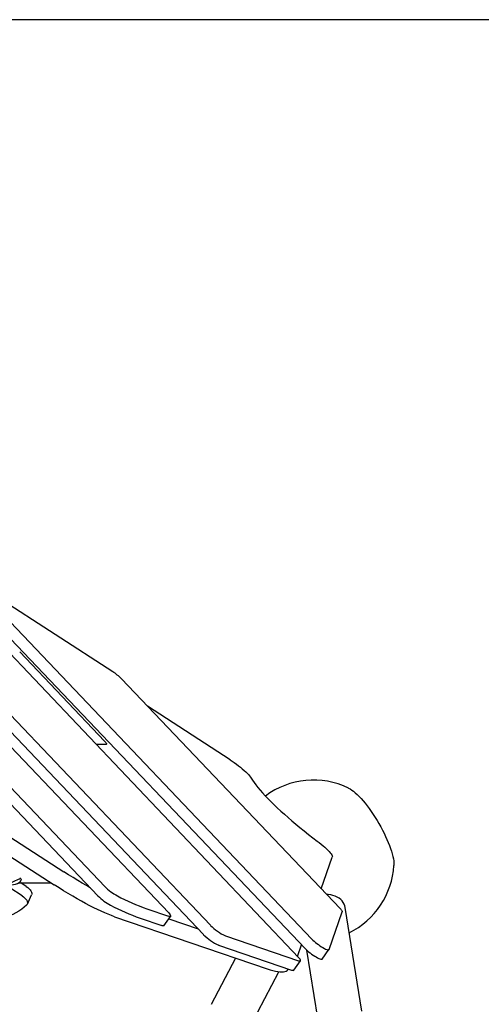
# Model space of a CAD drawing. Units: millimetres. Extents: x 41590 to 79380, y 2375 to 30495.
# Drawn here: x 53901 to 54489, y 27363 to 28616 of the extents above; entities that cross this region are included whole.
import ezdxf

# ---------------------------------------------------------------- set-up
doc = ezdxf.new("R2010")
doc.units = ezdxf.units.MM
doc.header["$PDSIZE"] = -1
doc.layers.add('размер', color=92, linetype='Continuous', lineweight=15)
doc.dimstyles.new('Размер М1.1', dxfattribs={"dimtxt": 300, "dimasz": 200, "dimexe": 1, "dimexo": 1, "dimgap": 50, "dimtad": 1, "dimdec": 0, "dimzin": 0, "dimtxsty": 'Standard', "dimcen": 2.5, "dimazin": 0, "dimtfac": 1, "dimtmove": 0, "dimatfit": 3, "dimfxl": 1, "dimtzin": 0, "dimarcsym": 0})

# ---------------------------------------------------------------- blocks, each defined once
blk = doc.blocks.new('*D21')
at = {"layer": 'Defpoints', "color": 0, "transparency": 16777216}
for p in [(52808.9, 28616.1), (52754.3, 23404.2), (58344.7, 23404.2)]:
    blk.add_point(p, dxfattribs=at)
at = {"layer": 'размер', "color": 0, "lineweight": -2, "transparency": 16777216}
for p, q in [((52809.9, 28616.1), (58345.7, 28616.1)), ((58344.7, 28416.1), (58344.7, 23604.2)), ((52755.3, 23404.2), (58345.7, 23404.2))]:
    blk.add_line(p, q, dxfattribs=at)
at = {"layer": 'размер', "color": 0, "transparency": 16777216}
for points in [[(58311.4, 28416.1), (58378, 28416.1), (58344.7, 28616.1)], [(58311.4, 23604.2), (58378, 23604.2), (58344.7, 23404.2)]]:
    blk.add_solid(points, dxfattribs=at)
at = {"layer": 'размер', "color": 0, "transparency": 16777216, "insert": (57994.7, 26226.5), "char_height": 300, "attachment_point": 2, "rotation": 90}
blk.add_mtext('5200', dxfattribs=at)

msp = doc.modelspace()

# ---------------------------------------------------------------- linework, layer by layer
at = {"color": 7, "linetype": 'Continuous', "lineweight": 25}
for p, q in [((54009.6, 27512.7), (53325.5, 28232)), ((54000.9, 27500.8), (53316.8, 28220.1)), ((53445.7, 28157.4), (54090.9, 27479)), ((54144, 27463.3), (53554.3, 28083.3)), ((54135.4, 27451.4), (53545.7, 28071.4)), ((53739.8, 27966.3), (54256.2, 27422.4)), ((54273.1, 27445.7), (53848.6, 27892.1)), ((53856.6, 27892.1), (54019.6, 27786.2)), ((54264.5, 27433.8), (53839.9, 27880.1)), ((53499.6, 27827), (53957.5, 27531.4)), ((53901.3, 27811.5), (54009.3, 27697.9)), ((53487.5, 27810.3), (53945.3, 27514.7)), ((54309.2, 27484.5), (54031, 27777.1)), ((54169, 27674.1), (54064, 27742.3)), ((54011, 27693.4), (53998.9, 27693.4)), ((54285, 27509.9), (54299.1, 27550.1)), ((53903.2, 27522), (53901.6, 27523.9)), ((53904.3, 27500.8), (53888.9, 27510.8)), ((53899.4, 27517.2), (53941.5, 27517.2)), ((53909.7, 27512.7), (53902.8, 27517.2)), ((53911, 27490.1), (53916.4, 27502)), ((54336.7, 27354), (54315.5, 27486.1)), ((54022, 27474.3), (54216.1, 27407.8)), ((54063.1, 27484.3), (54090.7, 27474.8)), ((54084.7, 27462.8), (54093.4, 27474.7)), ((54295, 27432.5), (54311.7, 27480.4)), ((54054.4, 27472.4), (54082.1, 27462.9)), ((54091, 27471.5), (54128.4, 27458.7)), ((54163.2, 27450), (54256, 27418.2)), ((54154.5, 27438.1), (54247.4, 27406.3)), ((54255.3, 27424.9), (54260.1, 27438.4)), ((54254.8, 27423.8), (54255.3, 27424.9)), ((54266.5, 27431.8), (54280.4, 27345)), ((54286.3, 27420.4), (54294.9, 27432.3)), ((54176, 27421.6), (54145, 27362.7)), ((54250, 27406.2), (54258.6, 27418.1)), ((54195.5, 27336.2), (54231.2, 27404.1)), ((54242.5, 27406.8), (54243.2, 27407.7))]:
    msp.add_line(p, q, dxfattribs=at)
at = {"color": 7, "linetype": 'Continuous', "lineweight": 25, "flags": 128}
for points in [[(54009.3, 27697.9), (54010.2, 27696.9), (54010.9, 27696), (54011.5, 27695.3), (54011.8, 27694.6), (54011.9, 27694.1), (54011.8, 27693.7), (54011.5, 27693.5), (54011, 27693.4)], [(54169, 27674.1), (54171.7, 27672.3), (54174.4, 27670.4), (54177.1, 27668.5), (54179.7, 27666.5), (54182.2, 27664.5), (54184.6, 27662.5), (54186.8, 27660.5), (54188.9, 27658.6), (54190.8, 27656.8), (54192.4, 27655.1), (54193.9, 27653.4), (54195, 27652), (54195.9, 27650.6)], [(54195.9, 27650.6), (54197.6, 27647.9), (54199.6, 27645), (54201.9, 27642), (54204.4, 27638.8), (54207.2, 27635.4), (54210.3, 27631.9), (54213.6, 27628.3), (54217.1, 27624.6), (54220.9, 27620.8), (54224.9, 27616.9), (54229.1, 27612.9), (54233.5, 27608.8), (54238.1, 27604.6), (54242.9, 27600.4), (54247.8, 27596.2), (54252.8, 27592), (54258, 27587.7), (54263.4, 27583.4), (54268.8, 27579.1), (54274.3, 27574.8), (54279.9, 27570.6)], [(54319.9, 27637.9), (54319.9, 27637.9), (54321.9, 27636.9), (54323.9, 27635.5), (54326.1, 27633.9), (54328.4, 27631.9), (54330.8, 27629.8), (54333.2, 27627.3), (54335.7, 27624.6), (54338.3, 27621.7), (54340.8, 27618.6), (54343.4, 27615.3), (54346, 27611.9), (54348.6, 27608.2), (54351.1, 27604.5), (54353.6, 27600.6), (54356.1, 27596.7), (54358.4, 27592.7), (54360.7, 27588.6), (54362.9, 27584.6), (54365, 27580.5), (54366.9, 27576.5), (54368.7, 27572.5), (54370.4, 27568.6), (54371.9, 27564.8), (54373.3, 27561.1), (54374.4, 27557.6), (54375.4, 27554.2), (54376.3, 27551), (54376.9, 27548), (54377.3, 27545.2), (54377.6, 27542.6), (54377.6, 27540.3), (54377.6, 27539.5)], [(54279.9, 27570.6), (54282.5, 27568.6), (54285, 27566.6), (54287.4, 27564.6), (54289.6, 27562.6), (54291.7, 27560.7), (54293.5, 27558.9), (54295.1, 27557.2), (54296.5, 27555.6), (54297.6, 27554.2), (54298.4, 27552.9), (54298.9, 27551.8), (54299.2, 27550.8), (54299.1, 27550.1)], [(53991.1, 27511.1), (53986.4, 27513.8), (53980.8, 27517), (53975.1, 27520.4), (53969.3, 27524), (53963.4, 27527.6), (53957.5, 27531.4)], [(53902.2, 27522.3), (53901, 27522.1), (53899.5, 27521.6), (53897.6, 27520.8), (53895.4, 27519.8), (53892.9, 27518.7), (53890.2, 27517.5), (53887.5, 27516.5), (53884.7, 27515.7), (53881.6, 27515.1), (53878.6, 27514.7)], [(53890.4, 27514.7), (53893.3, 27515.1), (53896, 27515.7), (53898.4, 27516.6), (53900.4, 27517.7), (53901.8, 27518.8), (53902.7, 27519.8), (53903.3, 27520.8), (53903.4, 27521.5), (53903, 27522.1), (53902.2, 27522.3)], [(53909.7, 27512.7), (53911.5, 27511.4), (53913.2, 27509.9), (53914.5, 27508.5), (53915.6, 27507), (53916.3, 27505.5), (53916.6, 27504.2), (53916.6, 27502.9), (53916.4, 27502)], [(54022, 27474.3), (54018.1, 27475.7), (54014, 27477.3), (54009.6, 27479.1), (54005.1, 27481.1), (54000.4, 27483.3), (53995.5, 27485.7), (53990.4, 27488.3), (53985.1, 27491.1), (53979.8, 27494), (53974.3, 27497.1), (53968.7, 27500.3), (53962.9, 27503.7), (53957.1, 27507.3), (53951.3, 27510.9), (53945.3, 27514.7)], [(53904.3, 27500.8), (53906.2, 27499.4), (53907.8, 27498), (53909.2, 27496.6), (53910.2, 27495.1), (53910.9, 27493.6), (53911.3, 27492.2), (53911.3, 27491), (53910.9, 27489.8), (53910.1, 27488.9)], [(54315.5, 27486.1), (54315.1, 27488), (54314.2, 27490.2), (54313.1, 27492.3), (54311.6, 27494.3), (54309.8, 27496.1), (54307.7, 27497.8), (54305.3, 27499.2), (54302.8, 27500.5), (54300, 27501.4), (54297.1, 27502.2), (54294, 27502.6), (54291.8, 27502.8)], [(53910.1, 27488.9), (53907.1, 27486.2), (53903.8, 27483.7), (53900.3, 27481.4), (53896.4, 27479.2), (53892.4, 27477.2), (53888.1, 27475.4), (53883.5, 27473.8), (53878.7, 27472.4)], [(54090.9, 27479), (54092, 27477.7), (54092.8, 27476.6), (54093.3, 27475.7), (54093.5, 27475.1), (54093.3, 27474.6), (54092.7, 27474.4), (54091.9, 27474.5), (54090.7, 27474.8)], [(54309.2, 27484.5), (54309.9, 27483.8), (54310.4, 27483.1), (54310.9, 27482.5), (54311.3, 27481.9), (54311.5, 27481.4), (54311.7, 27481), (54311.8, 27480.6), (54311.7, 27480.4)], [(54084.7, 27462.8), (54084.6, 27462.7), (54084.1, 27462.5), (54083.2, 27462.6), (54082.1, 27462.9)], [(54273.1, 27445.7), (54274.4, 27444.4), (54276, 27443), (54277.7, 27441.6), (54279.5, 27440.1), (54281.4, 27438.7), (54283.4, 27437.3), (54285.3, 27436), (54287.2, 27434.9), (54289, 27433.9), (54290.6, 27433.1), (54292, 27432.6), (54293.2, 27432.2), (54294.1, 27432.1), (54294.7, 27432.2), (54295, 27432.5)], [(54264.5, 27433.8), (54265.8, 27432.5), (54267.3, 27431.1), (54269, 27429.6), (54270.9, 27428.2), (54272.8, 27426.7), (54274.7, 27425.4), (54276.7, 27424.1), (54278.6, 27423), (54280.3, 27422), (54281.9, 27421.2), (54283.3, 27420.6), (54284.5, 27420.3), (54285.4, 27420.1), (54286, 27420.2), (54286.3, 27420.4)], [(54256, 27418.2), (54257.2, 27417.9), (54258, 27417.8), (54258.6, 27418), (54258.8, 27418.5), (54258.6, 27419.1), (54258.1, 27420), (54257.3, 27421.1), (54256.2, 27422.4)], [(54216.1, 27407.8), (54219.9, 27406.6), (54223.4, 27405.6), (54226.7, 27404.8), (54229.7, 27404.3), (54232.4, 27404), (54234.8, 27403.9), (54237, 27404), (54238.8, 27404.4), (54240.4, 27405), (54241.6, 27405.9), (54242.5, 27406.8)], [(54247.4, 27406.3), (54248.5, 27406), (54249.4, 27405.9), (54249.9, 27406.1), (54250, 27406.2)]]:
    msp.add_lwpolyline(points, dxfattribs=at)
at = {"color": 7, "linetype": 'Continuous', "lineweight": 25}
for centre, radius, start, end in [((53983.5, 27729.6), 67.1, 45.0081, 57.4459), ((54275.2, 27545.7), 102.5, 64.1832, 126.6857), ((54275.2, 27545.7), 102.5, 296.3149, 356.5538), ((54057.5, 27560.7), 67.9, 225.0355, 242.0038), ((54048.9, 27548.8), 67.9, 225.0355, 242.0038), ((54161, 27756.7), 289.5, 242.1252, 250.2248), ((54152.4, 27744.8), 289.5, 242.1252, 250.2248), ((54187.1, 27505.1), 60.1, 224.1409, 246.5266), ((54178.5, 27493.2), 60.1, 224.1409, 246.5266)]:
    msp.add_arc(centre, radius, start, end, dxfattribs=at)

# ---------------------------------------------------------------- dimensions: what is measured, and where the dimension line sits
at = {"layer": 'размер'}
dim = msp.add_linear_dim(base=(58344.7, 23404.2), p1=(52808.9, 28616.1), p2=(52754.3, 23404.2), angle=90, text='5200', dimstyle='Размер М1.1', dxfattribs=at)
dim.commit()
dim.dimension.update_dxf_attribs({"geometry": '*D21', "text_midpoint": (58344.7, 26226.5), "dimtype": 160})

doc.saveas('drawing.dxf')
